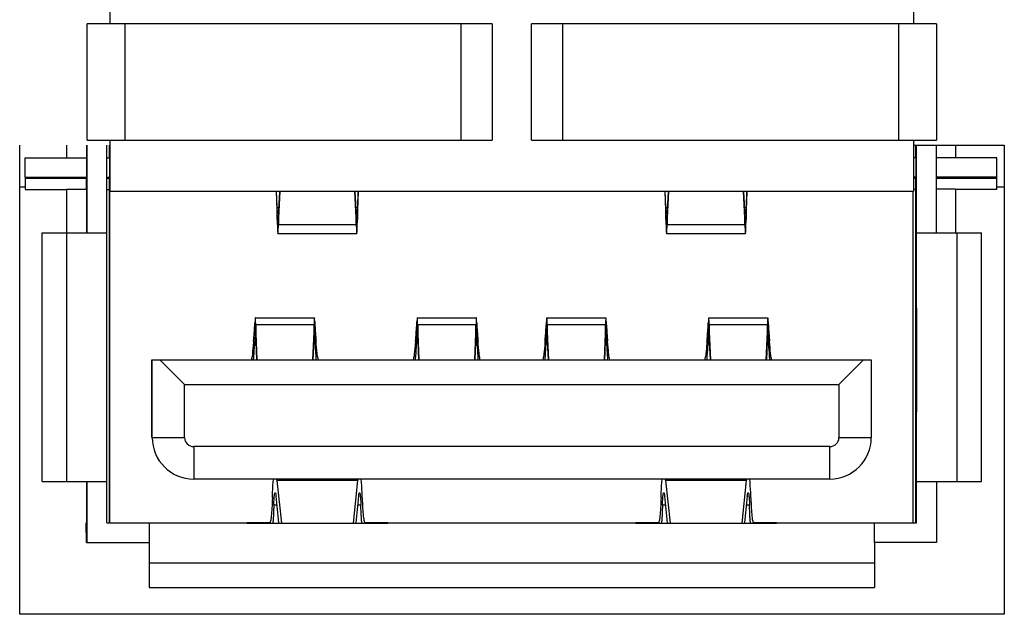
# Model space of a CAD drawing. Units: millimetres. Extents: x -10 to 410, y -12 to 285.
# Drawn here: x 102 to 106, y 239 to 241 of the extents above; entities that cross this region are included whole.
import ezdxf

# ---------------------------------------------------------------- set-up
doc = ezdxf.new("R2010")
doc.units = ezdxf.units.MM

msp = doc.modelspace()

# ---------------------------------------------------------------- linework, layer by layer
at = {"color": 5, "linetype": 'Continuous'}
for p, q in [((102.4753, 241.0966), (102.4753, 241.2942)), ((105.5772, 241.2942), (105.5772, 241.0966)), ((102.3865, 240.6464), (102.3865, 241.0966)), ((103.9501, 241.0966), (102.3865, 241.0966)), ((102.5323, 241.0966), (102.5323, 240.6464)), ((103.8313, 240.6464), (103.8313, 241.0966)), ((103.9501, 241.0966), (103.9501, 240.6464)), ((104.1027, 240.6464), (104.1027, 241.0966)), ((105.666, 241.0966), (104.1027, 241.0966)), ((104.2215, 241.0966), (104.2215, 240.6464)), ((105.5204, 240.6464), (105.5204, 241.0966)), ((105.666, 241.0966), (105.666, 240.6464)), ((102.3865, 240.6464), (103.9501, 240.6464)), ((102.4753, 240.4487), (102.4753, 240.6464)), ((104.1027, 240.6464), (105.666, 240.6464)), ((105.5772, 240.6464), (105.5772, 240.4487)), ((102.1259, 238.8148), (102.1259, 240.6283)), ((102.3072, 240.6283), (102.3072, 240.5788)), ((102.3835, 240.6283), (102.3835, 240.5788)), ((102.3864, 240.2886), (102.3864, 240.6283)), ((102.4627, 239.168), (102.4627, 240.6283)), ((102.4721, 240.5788), (102.4721, 240.6283)), ((105.5772, 240.6283), (105.9282, 240.6283)), ((105.5864, 240.5788), (105.5864, 240.6283)), ((105.5896, 239.168), (105.5896, 240.6283)), ((105.6659, 240.2886), (105.6659, 240.6283)), ((105.7392, 240.6283), (105.7392, 240.5788)), ((105.9282, 240.6283), (105.9282, 238.8148)), ((102.1472, 240.5038), (102.1472, 240.5788)), ((102.1472, 240.5788), (102.3836, 240.5788)), ((102.3836, 240.5788), (102.3836, 240.5038)), ((102.4627, 240.5788), (102.4724, 240.5788)), ((102.4724, 240.5788), (102.4724, 240.5038)), ((105.5868, 240.5788), (105.5772, 240.5788)), ((105.5868, 240.5788), (105.5868, 240.5038)), ((105.8995, 240.5788), (105.6659, 240.5788)), ((105.8995, 240.5038), (105.8995, 240.5788)), ((102.1472, 240.5038), (102.1471, 240.4564)), ((102.1472, 240.5038), (102.3836, 240.5038)), ((102.3836, 240.4987), (102.1472, 240.4987)), ((102.3835, 240.4583), (102.3836, 240.5038)), ((102.4627, 240.5038), (102.4724, 240.5038)), ((102.4724, 240.4987), (102.4627, 240.4987)), ((102.4723, 240.4564), (102.4724, 240.5038)), ((105.5868, 240.5038), (105.5772, 240.5038)), ((105.5867, 240.4987), (105.5772, 240.4987)), ((105.5866, 240.4564), (105.5867, 240.5038)), ((105.8995, 240.5038), (105.6659, 240.5038)), ((105.8994, 240.4987), (105.6659, 240.4987)), ((105.8993, 240.4564), (105.8994, 240.5038)), ((102.1471, 240.4657), (102.1259, 240.4657)), ((102.1471, 240.4564), (102.3072, 240.4564)), ((102.3072, 240.4583), (102.3072, 240.2886)), ((102.3072, 240.4583), (102.3835, 240.4583)), ((102.3835, 240.4583), (102.3835, 240.2886)), ((102.4627, 240.4564), (102.4723, 240.4564)), ((102.4721, 239.168), (102.4721, 240.4564)), ((105.5866, 240.4564), (105.5772, 240.4564)), ((105.5864, 239.168), (105.5864, 240.4564)), ((105.7392, 240.4583), (105.6659, 240.4583)), ((105.7392, 240.4583), (105.7392, 240.2886)), ((105.8993, 240.4564), (105.7392, 240.4564)), ((105.9282, 240.4657), (105.8994, 240.4657)), ((102.4737, 239.168), (102.4737, 240.4487)), ((105.5772, 240.4487), (102.4737, 240.4487)), ((103.1163, 240.4487), (103.1203, 240.3404)), ((103.1204, 240.3885), (103.1181, 240.4487)), ((103.1288, 240.4487), (103.1251, 240.3791)), ((103.1251, 240.3215), (103.132, 240.4487)), ((103.419, 240.4487), (103.4256, 240.3215)), ((103.4255, 240.3791), (103.4219, 240.4487)), ((103.4323, 240.4487), (103.4301, 240.3885)), ((103.4301, 240.3404), (103.434, 240.4487)), ((104.6171, 240.4487), (104.6212, 240.3404)), ((104.6213, 240.3885), (104.619, 240.4487)), ((104.6297, 240.4487), (104.626, 240.3791)), ((104.626, 240.3215), (104.6328, 240.4487)), ((104.9199, 240.4487), (104.9265, 240.3215)), ((104.9264, 240.3791), (104.9228, 240.4487)), ((104.9332, 240.4487), (104.931, 240.3885)), ((104.931, 240.3404), (104.9349, 240.4487)), ((105.5755, 240.4487), (105.5755, 239.168)), ((103.1203, 240.3404), (103.1204, 240.3791)), ((103.1204, 240.3885), (103.1256, 240.3885)), ((103.1251, 240.3791), (103.1251, 240.3215)), ((103.4251, 240.3885), (103.4301, 240.3885)), ((103.4256, 240.3215), (103.4255, 240.3791)), ((103.4301, 240.3885), (103.4293, 240.3731)), ((103.4301, 240.3791), (103.4301, 240.3404)), ((104.6212, 240.3404), (104.6212, 240.3791)), ((104.6213, 240.3885), (104.6265, 240.3885)), ((104.626, 240.3791), (104.626, 240.3215)), ((104.9259, 240.3885), (104.931, 240.3885)), ((104.9265, 240.3215), (104.9264, 240.3791)), ((104.931, 240.3885), (104.9302, 240.3731)), ((104.931, 240.3791), (104.931, 240.3404)), ((103.1251, 240.3215), (103.4256, 240.3215)), ((104.626, 240.3215), (104.9265, 240.3215)), ((102.2127, 239.3281), (102.2127, 240.2886)), ((102.2127, 240.2886), (102.4627, 240.2886)), ((102.3077, 239.3281), (102.3077, 240.2886)), ((103.1229, 240.2865), (103.4276, 240.2865)), ((104.6238, 240.2865), (104.9285, 240.2865)), ((105.5896, 240.2886), (105.8398, 240.2886)), ((105.7448, 240.2886), (105.7448, 239.3281)), ((105.8398, 239.3281), (105.8398, 240.2886)), ((105.5886, 239.4465), (105.5886, 240.1477)), ((103.0358, 239.9604), (103.264, 239.9604)), ((103.6612, 239.9604), (103.8894, 239.9604)), ((104.1615, 239.9604), (104.3897, 239.9604)), ((104.7869, 239.9604), (105.0151, 239.9604)), ((105.5886, 239.9972), (105.5886, 239.597)), ((103.0346, 239.9451), (103.0346, 239.8854)), ((103.0375, 239.9333), (103.0374, 239.8691)), ((103.0435, 239.7979), (103.0375, 239.9333)), ((103.2626, 239.9333), (103.0375, 239.9333)), ((103.2626, 239.9333), (103.2569, 239.7979)), ((103.2626, 239.8691), (103.2626, 239.9333)), ((103.2652, 239.9451), (103.2652, 239.8854)), ((103.66, 239.9451), (103.66, 239.8854)), ((103.6689, 239.7979), (103.6628, 239.9333)), ((103.6628, 239.9333), (103.6628, 239.8691)), ((103.888, 239.9333), (103.6628, 239.9333)), ((103.888, 239.9333), (103.8822, 239.7979)), ((103.8879, 239.8691), (103.888, 239.9333)), ((103.8905, 239.9451), (103.8906, 239.8854)), ((104.1603, 239.9451), (104.1603, 239.8854)), ((104.1692, 239.7979), (104.1631, 239.9333)), ((104.1631, 239.9333), (104.1631, 239.8691)), ((104.3882, 239.9333), (104.1631, 239.9333)), ((104.3882, 239.9333), (104.3825, 239.7979)), ((104.3882, 239.8691), (104.3882, 239.9333)), ((104.3908, 239.9451), (104.3908, 239.8854)), ((104.7856, 239.9451), (104.7857, 239.8854)), ((104.7946, 239.7979), (104.7885, 239.9333)), ((104.7885, 239.9333), (104.7885, 239.8691)), ((105.0136, 239.9333), (104.7885, 239.9333)), ((105.0136, 239.9333), (105.0079, 239.7979)), ((105.0136, 239.8691), (105.0136, 239.9333)), ((105.0162, 239.9451), (105.0162, 239.8854)), ((103.0342, 239.8693), (103.0346, 239.8762)), ((103.0346, 239.8762), (103.0374, 239.8762)), ((103.0374, 239.8691), (103.0406, 239.7979)), ((103.2595, 239.7979), (103.2626, 239.8691)), ((103.2626, 239.8762), (103.2652, 239.8762)), ((103.2652, 239.8762), (103.2663, 239.8573)), ((103.2705, 239.8687), (103.2704, 239.8697)), ((103.6596, 239.8693), (103.66, 239.8762)), ((103.66, 239.8762), (103.6628, 239.8762)), ((103.6628, 239.8691), (103.666, 239.7979)), ((103.8849, 239.7979), (103.8879, 239.8691)), ((103.8879, 239.8762), (103.8906, 239.8762)), ((103.8906, 239.8762), (103.8917, 239.8573)), ((103.8958, 239.8687), (103.8957, 239.8697)), ((104.1599, 239.8693), (104.1603, 239.8762)), ((104.1603, 239.8762), (104.1631, 239.8762)), ((104.1631, 239.8691), (104.1663, 239.7979)), ((104.3852, 239.7979), (104.3882, 239.8691)), ((104.3882, 239.8762), (104.3909, 239.8762)), ((104.3909, 239.8762), (104.392, 239.8573)), ((104.3961, 239.8687), (104.396, 239.8697)), ((104.7852, 239.8693), (104.7857, 239.8762)), ((104.7857, 239.8762), (104.7885, 239.8762)), ((104.7885, 239.8691), (104.7917, 239.7979)), ((105.0106, 239.7979), (105.0136, 239.8691)), ((105.0136, 239.8762), (105.0162, 239.8762)), ((105.0162, 239.8762), (105.0174, 239.8573)), ((105.0215, 239.8687), (105.0214, 239.8697)), ((102.6363, 239.4977), (102.6363, 239.7979)), ((102.6363, 239.7979), (105.4143, 239.7979)), ((102.6377, 239.4977), (102.6377, 239.7979)), ((102.6677, 239.7979), (102.7629, 239.7028)), ((105.2894, 239.7028), (105.3843, 239.7979)), ((105.4143, 239.7979), (105.4143, 239.4977)), ((102.7629, 239.4977), (102.7629, 239.7028)), ((102.7629, 239.7028), (105.2894, 239.7028)), ((105.2894, 239.7028), (105.2894, 239.4977)), ((102.6363, 239.4977), (102.6377, 239.4977)), ((102.6377, 239.4977), (102.7629, 239.4977)), ((105.2894, 239.4977), (105.4143, 239.4977)), ((102.7979, 239.4627), (102.7978, 239.3376)), ((105.2544, 239.4627), (102.7979, 239.4627)), ((105.2542, 239.3376), (105.2544, 239.4627)), ((102.2127, 239.3281), (102.4627, 239.3281)), ((102.3833, 239.3281), (102.3833, 239.168)), ((102.3864, 239.0917), (102.3864, 239.3281)), ((105.2542, 239.3376), (102.7978, 239.3376)), ((103.1191, 239.3325), (103.1365, 239.1675)), ((103.4316, 239.3325), (103.1191, 239.3325)), ((103.4146, 239.1675), (103.4316, 239.3325)), ((104.62, 239.3325), (104.6374, 239.1675)), ((104.9325, 239.3325), (104.62, 239.3325)), ((104.9154, 239.1675), (104.9325, 239.3325)), ((105.5896, 239.3281), (105.8398, 239.3281)), ((105.6659, 239.3281), (105.6659, 239.0917)), ((103.1071, 239.2373), (103.1192, 239.2373)), ((103.1265, 239.168), (103.1157, 239.2708)), ((103.4349, 239.2708), (103.4243, 239.168)), ((103.4315, 239.2373), (103.4433, 239.2373)), ((104.608, 239.2373), (104.6201, 239.2373)), ((104.6274, 239.168), (104.6166, 239.2708)), ((104.9358, 239.2708), (104.9252, 239.168)), ((104.9324, 239.2373), (104.9442, 239.2373)), ((102.3833, 239.0917), (102.3832, 239.168)), ((102.4627, 239.168), (103.0035, 239.168)), ((102.6253, 239.168), (102.6254, 239.0905)), ((103.091, 239.168), (103.0044, 239.168)), ((103.0044, 239.1675), (103.547, 239.1675)), ((103.547, 239.168), (103.4591, 239.168)), ((103.5479, 239.168), (104.5044, 239.168)), ((104.5919, 239.168), (104.5053, 239.168)), ((104.5053, 239.1675), (105.0479, 239.1675)), ((105.0479, 239.168), (104.96, 239.168)), ((105.0488, 239.168), (105.5896, 239.168)), ((105.4271, 239.0917), (105.427, 239.168)), ((102.3833, 239.0917), (102.6253, 239.0917)), ((102.6254, 239.0905), (102.6254, 238.9178)), ((105.6659, 239.0917), (105.427, 239.0917)), ((105.4271, 239.0917), (105.4271, 238.9178)), ((105.4271, 239.0129), (102.6254, 239.0129)), ((102.6254, 238.9178), (105.4271, 238.9178)), ((105.9282, 238.8148), (102.1259, 238.8148))]:
    msp.add_line(p, q, dxfattribs=at)
for centre, radius, start, end in [((103.7758, 240.4129), 0.6559, 182.1338, 182.6366), ((105.2767, 240.4129), 0.6559, 182.1338, 182.6366), ((98.4381, 240.2415), 4.6061, 355.576, 356.3106), ((107.744, 240.2159), 4.487, 183.4593, 184.2132), ((99.0634, 240.2415), 4.6061, 355.576, 356.3106), ((108.3693, 240.2159), 4.487, 183.4593, 184.2132), ((99.5637, 240.2415), 4.6061, 355.576, 356.3106), ((108.8696, 240.2159), 4.487, 183.4593, 184.2132), ((100.1891, 240.2415), 4.6061, 355.576, 356.3106), ((109.495, 240.2159), 4.487, 183.4593, 184.2132), ((99.9115, 240.1299), 3.1284, 355.2114, 355.5326), ((106.5832, 240.1311), 3.3231, 184.2253, 184.5109), ((100.5369, 240.1299), 3.1284, 355.2114, 355.5326), ((107.2086, 240.1311), 3.3231, 184.2253, 184.5109), ((101.0372, 240.1299), 3.1284, 355.2114, 355.5326), ((107.7089, 240.1311), 3.3231, 184.2253, 184.5109), ((101.6625, 240.1299), 3.1284, 355.2114, 355.5326), ((108.3343, 240.1311), 3.3231, 184.2253, 184.5109), ((98.8498, 240.1329), 4.1926, 355.6349, 356.2314), ((97.6323, 240.2154), 5.4129, 356.2061, 356.3337), ((107.9788, 240.1517), 4.7216, 183.5746, 184.1042), ((99.4752, 240.1329), 4.1926, 355.6349, 356.2314), ((98.2577, 240.2154), 5.4129, 356.2061, 356.3337), ((108.6042, 240.1517), 4.7216, 183.5746, 184.1042), ((99.9755, 240.1329), 4.1926, 355.6349, 356.2314), ((98.758, 240.2154), 5.4129, 356.2061, 356.3337), ((109.1045, 240.1517), 4.7216, 183.5746, 184.1042), ((100.6009, 240.1329), 4.1926, 355.6349, 356.2314), ((99.3834, 240.2154), 5.4129, 356.2061, 356.3337), ((109.7298, 240.1517), 4.7216, 183.5746, 184.1042), ((102.0188, 239.9264), 1.0112, 352.6986, 353.3808), ((99.7479, 240.0646), 3.292, 355.3516, 355.629), ((106.7444, 240.0645), 3.4842, 184.1266, 184.3887), ((104.3366, 239.9262), 1.067, 186.2613, 186.9073), ((102.6441, 239.9264), 1.0112, 352.6986, 353.3808), ((100.3732, 240.0646), 3.292, 355.3516, 355.629), ((107.3698, 240.0645), 3.4842, 184.1266, 184.3887), ((104.9619, 239.9262), 1.067, 186.2613, 186.9073), ((103.1444, 239.9264), 1.0112, 352.6986, 353.3808), ((100.8735, 240.0646), 3.292, 355.3516, 355.629), ((107.8701, 240.0645), 3.4842, 184.1266, 184.3887), ((105.4622, 239.9262), 1.067, 186.2613, 186.9073), ((103.7698, 239.9264), 1.0112, 352.6986, 353.3808), ((101.4989, 240.0646), 3.292, 355.3516, 355.629), ((108.4954, 240.0645), 3.4842, 184.1266, 184.3887), ((106.0876, 239.9262), 1.067, 186.2613, 186.9073), ((102.7978, 239.4977), 0.1601, 180, 270), ((102.7979, 239.4977), 0.035, 179.999, 270.0009), ((105.2542, 239.4977), 0.1601, 270, 0), ((105.2544, 239.4977), 0.035, 269.9991, 0.001), ((101.7868, 239.2569), 1.3201, 356.1336, 356.4232), ((104.7902, 239.2569), 1.3467, 183.5054, 183.7895), ((103.2877, 239.2569), 1.3201, 356.1336, 356.4232), ((106.2911, 239.2569), 1.3467, 183.5054, 183.7895)]:
    msp.add_arc(centre, radius, start, end, dxfattribs=at)
for centre, major_axis, ratio, start_param, end_param in [((103.1124, 239.211), (0, 0.1501), 0.076264, -0.627057, -0.56734), ((103.4382, 239.211), (0, 0.1501), 0.074743, 0.56734, 0.627057), ((104.6133, 239.211), (0, 0.1501), 0.076264, -0.627057, -0.56734), ((104.9391, 239.211), (0, 0.1501), 0.074743, 0.56734, 0.627057), ((103.0035, 239.0129), (0, 0.1551), 0.076264, -0.080733, 0), ((103.5479, 239.0129), (0, 0.1551), 0.074743, 0, 0.080733), ((104.5044, 239.0129), (0, 0.1551), 0.076264, -0.080733, 0), ((105.0488, 239.0129), (0, 0.1551), 0.074743, 0, 0.080733)]:
    msp.add_ellipse(centre, major_axis=major_axis, ratio=ratio, start_param=start_param, end_param=end_param, dxfattribs=at)
for points, knots in [([(103.1229, 240.3616), (103.1224, 240.3616), (103.1222, 240.3643), (103.1215, 240.3676), (103.1211, 240.3747), (103.1207, 240.3797), (103.1206, 240.3827)], [0, 0, 0, 0, 0.071349, 0.26519, 0.578305, 1, 1, 1, 1]), ([(103.1251, 240.3791), (103.125, 240.3766), (103.1247, 240.3724), (103.1243, 240.3665), (103.1237, 240.3638), (103.1234, 240.3616), (103.1229, 240.3616)], [0, 0, 0, 0, 0.422259, 0.735185, 0.928109, 1, 1, 1, 1]), ([(103.4276, 240.3616), (103.4272, 240.3616), (103.4269, 240.3638), (103.4263, 240.3665), (103.4259, 240.3724), (103.4257, 240.3766), (103.4255, 240.3791)], [0, 0, 0, 0, 0.071446, 0.264355, 0.577447, 1, 1, 1, 1]), ([(104.6238, 240.3616), (104.6233, 240.3616), (104.6231, 240.3643), (104.6224, 240.3676), (104.6219, 240.3747), (104.6216, 240.3797), (104.6215, 240.3827)], [0, 0, 0, 0, 0.071349, 0.26519, 0.578305, 1, 1, 1, 1]), ([(104.626, 240.3791), (104.6259, 240.3766), (104.6256, 240.3724), (104.6251, 240.3665), (104.6245, 240.3638), (104.6243, 240.3616), (104.6238, 240.3616)], [0, 0, 0, 0, 0.422259, 0.735185, 0.928109, 1, 1, 1, 1]), ([(104.9285, 240.3616), (104.9281, 240.3616), (104.9278, 240.3638), (104.9272, 240.3665), (104.9268, 240.3724), (104.9266, 240.3766), (104.9264, 240.3791)], [0, 0, 0, 0, 0.071446, 0.264355, 0.577447, 1, 1, 1, 1]), ([(103.1203, 240.3404), (103.1205, 240.3328), (103.1207, 240.3221), (103.1211, 240.3089), (103.1214, 240.3012), (103.1218, 240.2952), (103.1221, 240.2905), (103.1225, 240.2884), (103.1226, 240.2865), (103.1229, 240.2865)], [0, 0, 0, 0, 0.420383, 0.592496, 0.736117, 0.849699, 0.931938, 0.982047, 1, 1, 1, 1]), ([(103.4293, 240.3731), (103.4292, 240.3714), (103.429, 240.3686), (103.4286, 240.3648), (103.4282, 240.363), (103.4279, 240.3616), (103.4276, 240.3616)], [0, 0, 0, 0, 0.424728, 0.735092, 0.926039, 1, 1, 1, 1]), ([(103.4276, 240.2865), (103.4279, 240.2865), (103.428, 240.2884), (103.4285, 240.2905), (103.4287, 240.2952), (103.429, 240.3012), (103.4293, 240.3089), (103.4297, 240.3221), (103.4299, 240.3328), (103.4301, 240.3404)], [0, 0, 0, 0, 0.017786, 0.067852, 0.150084, 0.263681, 0.407332, 0.579492, 1, 1, 1, 1]), ([(104.6212, 240.3404), (104.6214, 240.3328), (104.6216, 240.3221), (104.622, 240.3089), (104.6223, 240.3012), (104.6227, 240.2952), (104.6229, 240.2905), (104.6234, 240.2884), (104.6235, 240.2865), (104.6238, 240.2865)], [0, 0, 0, 0, 0.420383, 0.592496, 0.736117, 0.849699, 0.931938, 0.982047, 1, 1, 1, 1]), ([(104.9302, 240.3731), (104.9301, 240.3714), (104.9299, 240.3686), (104.9295, 240.3648), (104.9291, 240.363), (104.9288, 240.3616), (104.9285, 240.3616)], [0, 0, 0, 0, 0.424728, 0.735092, 0.926039, 1, 1, 1, 1]), ([(104.9285, 240.2865), (104.9288, 240.2865), (104.9289, 240.2884), (104.9294, 240.2905), (104.9295, 240.2952), (104.9299, 240.3012), (104.9302, 240.3089), (104.9306, 240.3221), (104.9308, 240.3328), (104.931, 240.3404)], [0, 0, 0, 0, 0.017786, 0.067852, 0.150084, 0.263681, 0.407332, 0.579492, 1, 1, 1, 1]), ([(103.1229, 240.2865), (103.1232, 240.2865), (103.1233, 240.2877), (103.1236, 240.2891), (103.1239, 240.292), (103.1243, 240.2979), (103.1247, 240.3079), (103.125, 240.3165), (103.1251, 240.3215)], [0, 0, 0, 0, 0.018281, 0.067404, 0.148169, 0.260086, 0.574358, 1, 1, 1, 1]), ([(103.4256, 240.3215), (103.4257, 240.3165), (103.426, 240.3079), (103.4264, 240.2979), (103.4268, 240.292), (103.427, 240.289), (103.4273, 240.2877), (103.4274, 240.2865), (103.4276, 240.2865)], [0, 0, 0, 0, 0.425833, 0.74022, 0.852157, 0.93291, 0.981964, 1, 1, 1, 1]), ([(104.6238, 240.2865), (104.624, 240.2865), (104.6242, 240.2877), (104.6245, 240.2891), (104.6247, 240.292), (104.6252, 240.2979), (104.6256, 240.3079), (104.6259, 240.3165), (104.626, 240.3215)], [0, 0, 0, 0, 0.018281, 0.067404, 0.148169, 0.260086, 0.574358, 1, 1, 1, 1]), ([(104.9265, 240.3215), (104.9266, 240.3165), (104.9268, 240.3079), (104.9272, 240.2979), (104.9277, 240.292), (104.9279, 240.289), (104.9282, 240.2877), (104.9283, 240.2865), (104.9285, 240.2865)], [0, 0, 0, 0, 0.425833, 0.74022, 0.852157, 0.93291, 0.981964, 1, 1, 1, 1]), ([(103.0358, 239.9604), (103.0355, 239.9604), (103.0356, 239.9584), (103.035, 239.9562), (103.0349, 239.951), (103.0347, 239.9473), (103.0346, 239.9451)], [0, 0, 0, 0, 0.066183, 0.255716, 0.568368, 1, 1, 1, 1]), ([(103.0375, 239.9333), (103.0373, 239.9372), (103.0371, 239.9439), (103.0368, 239.9517), (103.0365, 239.9562), (103.0363, 239.9585), (103.0361, 239.9596), (103.036, 239.9604), (103.0358, 239.9604)], [0, 0, 0, 0, 0.429732, 0.743268, 0.854143, 0.933881, 0.982285, 1, 1, 1, 1]), ([(103.264, 239.9604), (103.2639, 239.9604), (103.2638, 239.9596), (103.2636, 239.9585), (103.2635, 239.9562), (103.2632, 239.9518), (103.2629, 239.9439), (103.2627, 239.9372), (103.2626, 239.9333)], [0, 0, 0, 0, 0.017425, 0.065751, 0.145474, 0.256372, 0.570042, 1, 1, 1, 1]), ([(103.2652, 239.9451), (103.2651, 239.9473), (103.2649, 239.951), (103.2648, 239.9562), (103.2642, 239.9584), (103.2644, 239.9604), (103.264, 239.9604)], [0, 0, 0, 0, 0.431961, 0.744794, 0.934314, 1, 1, 1, 1]), ([(103.6612, 239.9604), (103.6609, 239.9604), (103.661, 239.9584), (103.6604, 239.9562), (103.6603, 239.951), (103.6601, 239.9473), (103.66, 239.9451)], [0, 0, 0, 0, 0.066183, 0.255716, 0.568368, 1, 1, 1, 1]), ([(103.6628, 239.9333), (103.6627, 239.9372), (103.6625, 239.9439), (103.6622, 239.9517), (103.6619, 239.9562), (103.6617, 239.9585), (103.6615, 239.9596), (103.6614, 239.9604), (103.6612, 239.9604)], [0, 0, 0, 0, 0.429732, 0.743268, 0.854143, 0.933881, 0.982285, 1, 1, 1, 1]), ([(103.8894, 239.9604), (103.8893, 239.9604), (103.8892, 239.9596), (103.889, 239.9585), (103.8888, 239.9562), (103.8885, 239.9518), (103.8882, 239.9439), (103.8881, 239.9372), (103.888, 239.9333)], [0, 0, 0, 0, 0.017425, 0.065751, 0.145474, 0.256372, 0.570042, 1, 1, 1, 1]), ([(103.8905, 239.9451), (103.8905, 239.9473), (103.8902, 239.951), (103.8902, 239.9562), (103.8896, 239.9584), (103.8898, 239.9604), (103.8894, 239.9604)], [0, 0, 0, 0, 0.431961, 0.744794, 0.934314, 1, 1, 1, 1]), ([(104.1615, 239.9604), (104.1612, 239.9604), (104.1613, 239.9584), (104.1607, 239.9562), (104.1606, 239.951), (104.1604, 239.9473), (104.1603, 239.9451)], [0, 0, 0, 0, 0.066183, 0.255716, 0.568368, 1, 1, 1, 1]), ([(104.1631, 239.9333), (104.163, 239.9372), (104.1628, 239.9439), (104.1625, 239.9517), (104.1622, 239.9562), (104.162, 239.9585), (104.1618, 239.9596), (104.1617, 239.9604), (104.1615, 239.9604)], [0, 0, 0, 0, 0.429732, 0.743268, 0.854143, 0.933881, 0.982285, 1, 1, 1, 1]), ([(104.3897, 239.9604), (104.3896, 239.9604), (104.3895, 239.9596), (104.3893, 239.9585), (104.3891, 239.9562), (104.3888, 239.9518), (104.3885, 239.9439), (104.3883, 239.9372), (104.3882, 239.9333)], [0, 0, 0, 0, 0.017425, 0.065751, 0.145474, 0.256372, 0.570042, 1, 1, 1, 1]), ([(104.3908, 239.9451), (104.3908, 239.9473), (104.3905, 239.951), (104.3905, 239.9562), (104.3899, 239.9584), (104.39, 239.9604), (104.3897, 239.9604)], [0, 0, 0, 0, 0.431961, 0.744794, 0.934314, 1, 1, 1, 1]), ([(104.7869, 239.9604), (104.7865, 239.9604), (104.7866, 239.9584), (104.7861, 239.9562), (104.786, 239.951), (104.7857, 239.9473), (104.7856, 239.9451)], [0, 0, 0, 0, 0.066183, 0.255716, 0.568368, 1, 1, 1, 1]), ([(104.7885, 239.9333), (104.7884, 239.9372), (104.7882, 239.9439), (104.7878, 239.9517), (104.7875, 239.9562), (104.7874, 239.9585), (104.7871, 239.9596), (104.787, 239.9604), (104.7869, 239.9604)], [0, 0, 0, 0, 0.429732, 0.743268, 0.854143, 0.933881, 0.982285, 1, 1, 1, 1]), ([(105.0151, 239.9604), (105.0149, 239.9604), (105.0149, 239.9596), (105.0146, 239.9585), (105.0145, 239.9562), (105.0142, 239.9518), (105.0139, 239.9439), (105.0137, 239.9372), (105.0136, 239.9333)], [0, 0, 0, 0, 0.017425, 0.065751, 0.145474, 0.256372, 0.570042, 1, 1, 1, 1]), ([(105.0162, 239.9451), (105.0161, 239.9473), (105.0159, 239.951), (105.0158, 239.9562), (105.0153, 239.9584), (105.0154, 239.9604), (105.0151, 239.9604)], [0, 0, 0, 0, 0.431961, 0.744794, 0.934314, 1, 1, 1, 1]), ([(103.0346, 239.8762), (103.0347, 239.8775), (103.0349, 239.8798), (103.0351, 239.8828), (103.0355, 239.8843), (103.0356, 239.8854), (103.0358, 239.8854)], [0, 0, 0, 0, 0.428622, 0.739621, 0.929312, 1, 1, 1, 1]), ([(103.0358, 239.8854), (103.0362, 239.8854), (103.0363, 239.8833), (103.0368, 239.8809), (103.0371, 239.8754), (103.0373, 239.8715), (103.0374, 239.8691)], [0, 0, 0, 0, 0.068262, 0.25903, 0.571766, 1, 1, 1, 1]), ([(103.2626, 239.8691), (103.2627, 239.8715), (103.2629, 239.8754), (103.2631, 239.8809), (103.2637, 239.8833), (103.2637, 239.8854), (103.264, 239.8854)], [0, 0, 0, 0, 0.428534, 0.741436, 0.932191, 1, 1, 1, 1]), ([(103.264, 239.8854), (103.2643, 239.8854), (103.2644, 239.8843), (103.2647, 239.8828), (103.2649, 239.8798), (103.2651, 239.8775), (103.2652, 239.8762)], [0, 0, 0, 0, 0.069934, 0.259592, 0.570868, 1, 1, 1, 1]), ([(103.66, 239.8762), (103.6601, 239.8775), (103.6603, 239.8798), (103.6605, 239.8828), (103.6608, 239.8843), (103.661, 239.8854), (103.6612, 239.8854)], [0, 0, 0, 0, 0.428622, 0.739621, 0.929312, 1, 1, 1, 1]), ([(103.6612, 239.8854), (103.6616, 239.8854), (103.6616, 239.8833), (103.6622, 239.8809), (103.6624, 239.8754), (103.6627, 239.8715), (103.6628, 239.8691)], [0, 0, 0, 0, 0.068262, 0.25903, 0.571766, 1, 1, 1, 1]), ([(103.8879, 239.8691), (103.888, 239.8715), (103.8883, 239.8754), (103.8885, 239.8809), (103.889, 239.8833), (103.889, 239.8854), (103.8894, 239.8854)], [0, 0, 0, 0, 0.428534, 0.741436, 0.932191, 1, 1, 1, 1]), ([(103.8894, 239.8854), (103.8896, 239.8854), (103.8898, 239.8843), (103.8901, 239.8828), (103.8903, 239.8798), (103.8905, 239.8775), (103.8906, 239.8762)], [0, 0, 0, 0, 0.069934, 0.259592, 0.570868, 1, 1, 1, 1]), ([(104.1603, 239.8762), (104.1604, 239.8775), (104.1606, 239.8798), (104.1608, 239.8828), (104.1611, 239.8843), (104.1613, 239.8854), (104.1615, 239.8854)], [0, 0, 0, 0, 0.428622, 0.739621, 0.929312, 1, 1, 1, 1]), ([(104.1615, 239.8854), (104.1619, 239.8854), (104.1619, 239.8833), (104.1625, 239.8809), (104.1627, 239.8754), (104.163, 239.8715), (104.1631, 239.8691)], [0, 0, 0, 0, 0.068262, 0.25903, 0.571766, 1, 1, 1, 1]), ([(104.3882, 239.8691), (104.3883, 239.8715), (104.3886, 239.8754), (104.3888, 239.8809), (104.3893, 239.8833), (104.3893, 239.8854), (104.3897, 239.8854)], [0, 0, 0, 0, 0.428534, 0.741436, 0.932191, 1, 1, 1, 1]), ([(104.3897, 239.8854), (104.3899, 239.8854), (104.3901, 239.8843), (104.3904, 239.8828), (104.3906, 239.8798), (104.3908, 239.8775), (104.3909, 239.8762)], [0, 0, 0, 0, 0.069934, 0.259592, 0.570868, 1, 1, 1, 1]), ([(104.7857, 239.8762), (104.7858, 239.8775), (104.7859, 239.8798), (104.7862, 239.8828), (104.7865, 239.8843), (104.7867, 239.8854), (104.7869, 239.8854)], [0, 0, 0, 0, 0.428622, 0.739621, 0.929312, 1, 1, 1, 1]), ([(104.7869, 239.8854), (104.7873, 239.8854), (104.7873, 239.8833), (104.7879, 239.8809), (104.7881, 239.8754), (104.7884, 239.8715), (104.7885, 239.8691)], [0, 0, 0, 0, 0.068262, 0.25903, 0.571766, 1, 1, 1, 1]), ([(105.0136, 239.8691), (105.0137, 239.8715), (105.0139, 239.8754), (105.0141, 239.8809), (105.0147, 239.8833), (105.0147, 239.8854), (105.0151, 239.8854)], [0, 0, 0, 0, 0.428534, 0.741436, 0.932191, 1, 1, 1, 1]), ([(105.0151, 239.8854), (105.0153, 239.8854), (105.0154, 239.8843), (105.0158, 239.8828), (105.016, 239.8798), (105.0161, 239.8775), (105.0162, 239.8762)], [0, 0, 0, 0, 0.069934, 0.259592, 0.570868, 1, 1, 1, 1]), ([(103.029, 239.8687), (103.0286, 239.8633), (103.0269, 239.8436), (103.0249, 239.824), (103.0233, 239.8098)], [0, 0, 0, 0, 0.277811, 1, 1, 1, 1]), ([(103.2759, 239.8098), (103.2754, 239.8142), (103.2734, 239.8338), (103.2717, 239.8534), (103.2705, 239.8687)], [0, 0, 0, 0, 0.222063, 1, 1, 1, 1]), ([(103.6544, 239.8687), (103.6539, 239.8633), (103.6522, 239.8436), (103.6503, 239.824), (103.6486, 239.8098)], [0, 0, 0, 0, 0.277811, 1, 1, 1, 1]), ([(103.9013, 239.8098), (103.9008, 239.8142), (103.8987, 239.8338), (103.897, 239.8534), (103.8958, 239.8687)], [0, 0, 0, 0, 0.222063, 1, 1, 1, 1]), ([(104.1547, 239.8687), (104.1542, 239.8633), (104.1525, 239.8436), (104.1506, 239.824), (104.1489, 239.8098)], [0, 0, 0, 0, 0.277811, 1, 1, 1, 1]), ([(104.4016, 239.8098), (104.4011, 239.8142), (104.399, 239.8338), (104.3973, 239.8534), (104.3961, 239.8687)], [0, 0, 0, 0, 0.222063, 1, 1, 1, 1]), ([(104.7801, 239.8687), (104.7796, 239.8633), (104.7779, 239.8436), (104.7759, 239.824), (104.7743, 239.8098)], [0, 0, 0, 0, 0.277811, 1, 1, 1, 1]), ([(105.0269, 239.8098), (105.0264, 239.8142), (105.0244, 239.8338), (105.0227, 239.8534), (105.0215, 239.8687)], [0, 0, 0, 0, 0.222063, 1, 1, 1, 1]), ([(103.1017, 239.2645), (103.1019, 239.2717), (103.1028, 239.2961), (103.1042, 239.3205), (103.1062, 239.3376)], [0, 0, 0, 0, 0.295617, 1, 1, 1, 1]), ([(103.4487, 239.2645), (103.4484, 239.2717), (103.4476, 239.2961), (103.4462, 239.3205), (103.4442, 239.3376)], [0, 0, 0, 0, 0.295646, 1, 1, 1, 1]), ([(104.6026, 239.2645), (104.6028, 239.2717), (104.6037, 239.2961), (104.6051, 239.3205), (104.6071, 239.3376)], [0, 0, 0, 0, 0.295617, 1, 1, 1, 1]), ([(104.9495, 239.2645), (104.9493, 239.2717), (104.9484, 239.2961), (104.9471, 239.3205), (104.9451, 239.3376)], [0, 0, 0, 0, 0.295646, 1, 1, 1, 1]), ([(103.1071, 239.2373), (103.1073, 239.2438), (103.1078, 239.2553), (103.1088, 239.2687), (103.1098, 239.2769), (103.1106, 239.2811), (103.1112, 239.2834), (103.112, 239.2848), (103.1124, 239.2848)], [0, 0, 0, 0, 0.401937, 0.718104, 0.835203, 0.921444, 0.975641, 1, 1, 1, 1]), ([(103.1124, 239.2848), (103.1128, 239.2848), (103.1136, 239.2833), (103.1143, 239.2807), (103.1151, 239.2762), (103.1155, 239.2728), (103.1157, 239.2708)], [0, 0, 0, 0, 0.086834, 0.280012, 0.586501, 1, 1, 1, 1]), ([(103.4349, 239.2708), (103.4351, 239.2728), (103.4355, 239.2762), (103.4363, 239.2807), (103.437, 239.2833), (103.4377, 239.2848), (103.4382, 239.2848)], [0, 0, 0, 0, 0.414009, 0.72078, 0.913882, 1, 1, 1, 1]), ([(103.4382, 239.2848), (103.4385, 239.2848), (103.4393, 239.2834), (103.4399, 239.2811), (103.4407, 239.2769), (103.4417, 239.2687), (103.4427, 239.2553), (103.4431, 239.2438), (103.4433, 239.2373)], [0, 0, 0, 0, 0.024128, 0.078256, 0.164488, 0.281613, 0.5979, 1, 1, 1, 1]), ([(104.608, 239.2373), (104.6082, 239.2438), (104.6087, 239.2553), (104.6097, 239.2687), (104.6107, 239.2769), (104.6115, 239.2811), (104.6121, 239.2834), (104.6129, 239.2848), (104.6133, 239.2848)], [0, 0, 0, 0, 0.401937, 0.718104, 0.835203, 0.921444, 0.975641, 1, 1, 1, 1]), ([(104.6133, 239.2848), (104.6137, 239.2848), (104.6145, 239.2833), (104.6152, 239.2807), (104.616, 239.2762), (104.6164, 239.2728), (104.6166, 239.2708)], [0, 0, 0, 0, 0.086834, 0.280012, 0.586501, 1, 1, 1, 1]), ([(104.9358, 239.2708), (104.936, 239.2728), (104.9364, 239.2762), (104.9372, 239.2807), (104.9378, 239.2833), (104.9386, 239.2848), (104.939, 239.2848)], [0, 0, 0, 0, 0.414009, 0.72078, 0.913882, 1, 1, 1, 1]), ([(104.939, 239.2848), (104.9394, 239.2848), (104.9402, 239.2834), (104.9408, 239.2811), (104.9416, 239.2769), (104.9426, 239.2687), (104.9436, 239.2553), (104.944, 239.2438), (104.9442, 239.2373)], [0, 0, 0, 0, 0.024128, 0.078256, 0.164488, 0.281613, 0.5979, 1, 1, 1, 1]), ([(103.1017, 239.2645), (103.1013, 239.2514), (103.1004, 239.2281), (103.0983, 239.2008), (103.0963, 239.1841), (103.0947, 239.1756), (103.0934, 239.1708), (103.0918, 239.168), (103.091, 239.168)], [0, 0, 0, 0, 0.401424, 0.717501, 0.834621, 0.92099, 0.97536, 1, 1, 1, 1]), ([(103.1071, 239.2373), (103.107, 239.2317), (103.1063, 239.2108), (103.1053, 239.1899), (103.1044, 239.1745)], [0, 0, 0, 0, 0.266347, 1, 1, 1, 1]), ([(103.4461, 239.1745), (103.4458, 239.1794), (103.4446, 239.2003), (103.4438, 239.2212), (103.4433, 239.2373)], [0, 0, 0, 0, 0.231785, 1, 1, 1, 1]), ([(103.4487, 239.2645), (103.449, 239.2514), (103.45, 239.2281), (103.452, 239.2008), (103.454, 239.1841), (103.4555, 239.1756), (103.4568, 239.1708), (103.4583, 239.168), (103.4591, 239.168)], [0, 0, 0, 0, 0.401546, 0.717823, 0.835026, 0.921408, 0.975641, 1, 1, 1, 1]), ([(104.6026, 239.2645), (104.6022, 239.2514), (104.6013, 239.2281), (104.5992, 239.2008), (104.5972, 239.1841), (104.5955, 239.1756), (104.5943, 239.1708), (104.5927, 239.168), (104.5919, 239.168)], [0, 0, 0, 0, 0.401424, 0.717501, 0.834621, 0.92099, 0.97536, 1, 1, 1, 1]), ([(104.608, 239.2373), (104.6079, 239.2317), (104.6072, 239.2108), (104.6062, 239.1899), (104.6052, 239.1745)], [0, 0, 0, 0, 0.266347, 1, 1, 1, 1]), ([(104.9469, 239.1745), (104.9466, 239.1794), (104.9455, 239.2003), (104.9447, 239.2212), (104.9442, 239.2373)], [0, 0, 0, 0, 0.231785, 1, 1, 1, 1]), ([(104.9495, 239.2645), (104.9499, 239.2514), (104.9508, 239.2281), (104.9529, 239.2008), (104.9548, 239.1841), (104.9564, 239.1756), (104.9576, 239.1708), (104.9592, 239.168), (104.96, 239.168)], [0, 0, 0, 0, 0.401546, 0.717823, 0.835026, 0.921408, 0.975641, 1, 1, 1, 1])]:
    msp.add_open_spline(points, degree=3, knots=knots, dxfattribs=at)

doc.saveas('drawing.dxf')
